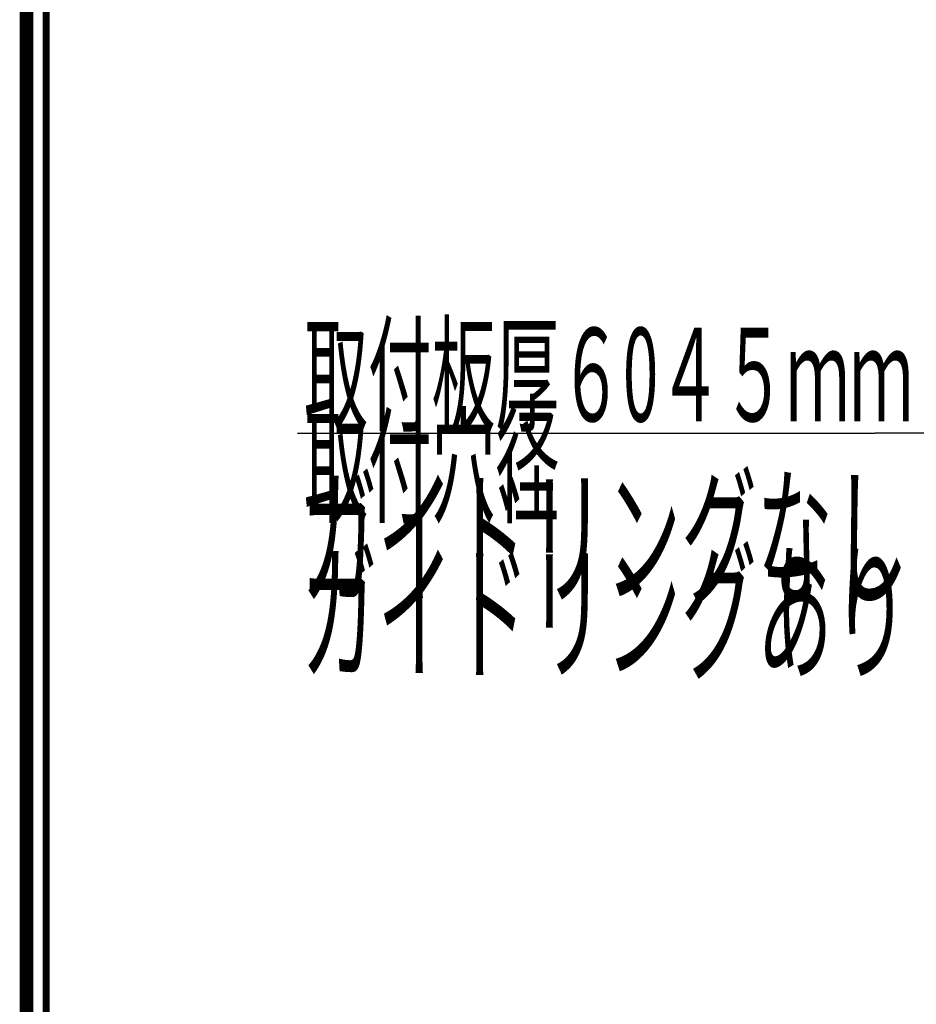
# Model space of a CAD drawing. Extents: x -148 to 231, y -260 to 23.
# Drawn here: x 33 to 79, y -158 to -107 of the extents above; entities that cross this region are included whole.
import ezdxf

# ---------------------------------------------------------------- set-up
doc = ezdxf.new("R2010")
doc.units = 0
doc.layers.add('LAYER_1', color=7, linetype='CONTINUOUS')
doc.layers.add('LAYER_6', color=7, linetype='CONTINUOUS')
doc.styles.get("Standard").update_dxf_attribs({"font": 'TXT', "bigfont": 'BIGFONT'})

# ---------------------------------------------------------------- blocks, each defined once
blk = doc.blocks.new('AIGNBL01020057')
at = {"layer": 'LAYER_1', "width": 0.5}
blk.add_text('取付板厚６0４５ｍｍ', height=4.7839, dxfattribs=at).set_placement((47.9947, -127.7634))
blk = doc.blocks.new('AIGNBL01020058')
at = {"layer": 'LAYER_1'}
blk.add_lwpolyline([(91.6265, -128.3634), (77.2169, -128.3634)], dxfattribs=at)
blk = doc.blocks.new('AIGNBL01020059')
at = {"layer": 'LAYER_1'}
blk.add_lwpolyline([(95.6035, -126.1402), (91.6265, -128.3634)], dxfattribs=at)
blk = doc.blocks.new('AIGNBL0102005A')
at = {"layer": 'LAYER_1'}
blk.add_lwpolyline([(47.6619, -128.3634), (77.2169, -128.3634)], dxfattribs=at)
blk = doc.blocks.new('AIGNBL01010056')
at = {"layer": 'LAYER_1'}
for name in ['AIGNBL01020057', 'AIGNBL01020059', 'AIGNBL0102005A', 'AIGNBL01020058']:
    blk.add_blockref(name, (0, 0), dxfattribs=at)
blk = doc.blocks.new('AIGNBL0101005B')
at = {"layer": 'LAYER_1', "width": 0.5}
blk.add_text('取付穴径', height=4.7839, dxfattribs=at).set_placement((47.9947, -132.4632))
blk = doc.blocks.new('AIGNBL0101005C')
at = {"layer": 'LAYER_1', "width": 0.5}
blk.add_text('ガイドリングなし：３３0３７', height=5.6929, dxfattribs=at).set_placement((47.8655, -136.5711))
blk = doc.blocks.new('AIGNBL0101005D')
at = {"layer": 'LAYER_1', "width": 0.5}
blk.add_text('ガイドリングあり：３７0３９', height=5.6929, dxfattribs=at).set_placement((47.8641, -140.4138))
blk = doc.blocks.new('AIGNBL06010002')
at = {"layer": 'LAYER_6', "const_width": 0.7056}
blk.add_lwpolyline([(33.7873, 22.6587), (230.7955, 22.6587), (230.7955, -259.334), (33.7873, -259.334)], close=True, dxfattribs=at)

msp = doc.modelspace()

# ---------------------------------------------------------------- linework, layer by layer
at = {"layer": 'LAYER_6', "const_width": 0.3528}
msp.add_lwpolyline([(34.7876, -258.3332), (229.7955, -258.3332), (229.7955, 21.6583), (34.7876, 21.6583), (34.7876, -258.3332)], dxfattribs=at)

# ---------------------------------------------------------------- block references
at = {"layer": 'LAYER_1'}
for name in ['AIGNBL01010056', 'AIGNBL0101005B', 'AIGNBL0101005C', 'AIGNBL0101005D']:
    msp.add_blockref(name, (0, 0), dxfattribs=at)
at = {"layer": 'LAYER_6'}
msp.add_blockref('AIGNBL06010002', (0, 0), dxfattribs=at)

doc.saveas('drawing.dxf')
